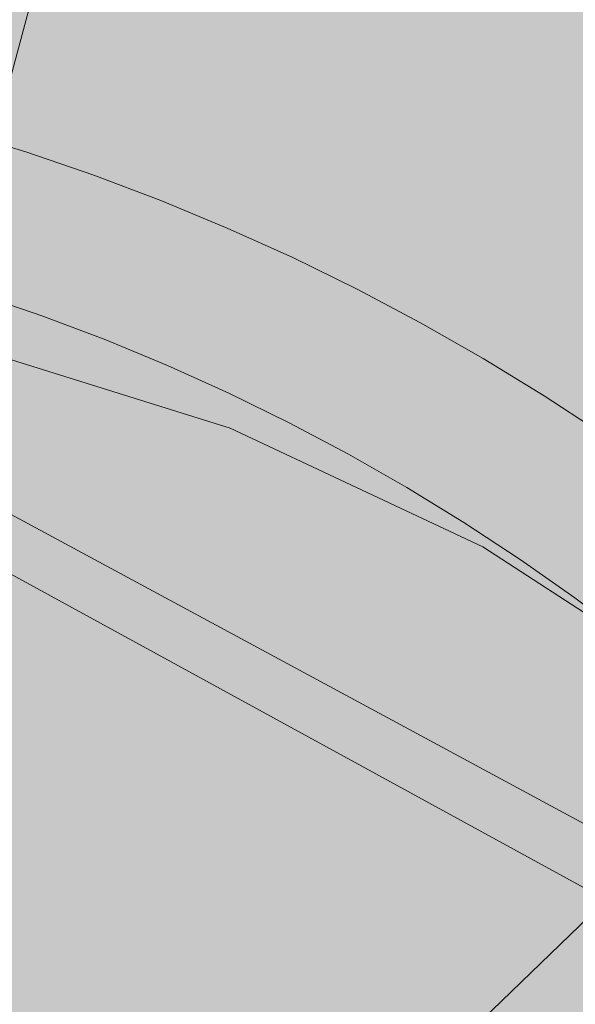
# Model space of a CAD drawing. Units: millimetres. Extents: x 19379 to 78886, y -4511 to 27343.
# Drawn here: x 26094 to 26243, y 5369 to 5632 of the extents above; entities that cross this region are included whole.
import ezdxf

# ---------------------------------------------------------------- set-up
doc = ezdxf.new("R2010")
doc.units = ezdxf.units.MM
doc.header["$MEASUREMENT"] = 0
doc.layers.add('2D - Ogólne_Nr_pióra__63', color=7, linetype='Continuous', lineweight=13, true_color=0xff9955)
doc.layers.add('ZESTAW_Nr_pióra__7_Nr_pióra__7_Nr_pióra__7', color=7, linetype='Continuous', lineweight=13)

msp = doc.modelspace()

# ---------------------------------------------------------------- hatches: boundary and pattern name
at = {"layer": '2D - Ogólne_Nr_pióra__63', "linetype": 'Continuous', "lineweight": 0, "true_color": 0x3f2615}
msp.add_hatch(color=19, dxfattribs=at).paths.add_polyline_path([(22099.91, 8863.96), (30599.91, 8863.96), (30599.91, 847.58), (32599.91, 847.58), (32599.91, -3136.04), (22099.91, -3136.04)])

# ---------------------------------------------------------------- linework, layer by layer
at = {"layer": 'ZESTAW_Nr_pióra__7_Nr_pióra__7_Nr_pióra__7', "linetype": 'Continuous'}
for p, q in [((26077.59, 5602.42), (26095.91, 5596.79)), ((26095.91, 5596.79), (26114.04, 5590.58)), ((26114.04, 5590.58), (26131.97, 5583.81)), ((26131.97, 5583.81), (26149.67, 5576.47)), ((26149.67, 5576.47), (26167.14, 5568.59)), ((26167.14, 5568.59), (26184.34, 5560.16)), ((26083.55, 5558.75), (26100.49, 5552.95)), ((26184.34, 5560.16), (26201.28, 5551.19)), ((26100.49, 5552.95), (26117.24, 5546.62)), ((26201.28, 5551.19), (26217.93, 5541.7)), ((26117.24, 5546.62), (26133.78, 5539.76)), ((26217.93, 5541.7), (26234.26, 5531.68)), ((26133.78, 5539.76), (26150.1, 5532.4)), ((26150.1, 5532.4), (26166.18, 5524.52)), ((26234.26, 5531.68), (26250.28, 5521.16)), ((26166.18, 5524.52), (26182.01, 5516.14)), ((26182.01, 5516.14), (26197.56, 5507.27)), ((26069.77, 5512.05), (26255.45, 5411.78)), ((26197.56, 5507.27), (26212.83, 5497.91)), ((26066.06, 5498.25), (26244.91, 5400.43)), ((26212.83, 5497.91), (26227.8, 5488.08)), ((26227.8, 5488.08), (26242.45, 5477.78)), ((26242.45, 5477.78), (26256.77, 5467.03))]:
    msp.add_line(p, q, dxfattribs=at)
at = {"layer": 'ZESTAW_Nr_pióra__7_Nr_pióra__7_Nr_pióra__7', "linetype": 'Continuous', "flags": 128}
for points in [[(25967.62, 5385.01), (26025.58, 5369.48), (26556.03, 7349.15, 0.900488), (26498.07, 7364.67)], [(26150.13, 5299.97), (26191.81, 5256.81), (27666.1, 6680.52, 0.900488), (27624.42, 6723.68)]]:
    msp.add_lwpolyline(points, format="xyb", close=True, dxfattribs=at)
msp.add_lwpolyline([(25347.67, 5016.64), (26489.67, 5016.64), (26492.59, 5017.24), (26495.05, 5018.93), (26496.66, 5021.44), (26497.15, 5024.38), (26495.56, 5072.36), (26482.55, 5145.78), (26459.66, 5216.74), (26427.32, 5283.93), (26386.14, 5346.08), (26336.87, 5402.05), (26280.45, 5450.79), (26217.91, 5491.4), (26150.42, 5523.11), (26079.25, 5545.33), (26005.71, 5557.66), (25931.18, 5559.86)], dxfattribs=at)

doc.saveas('drawing.dxf')
